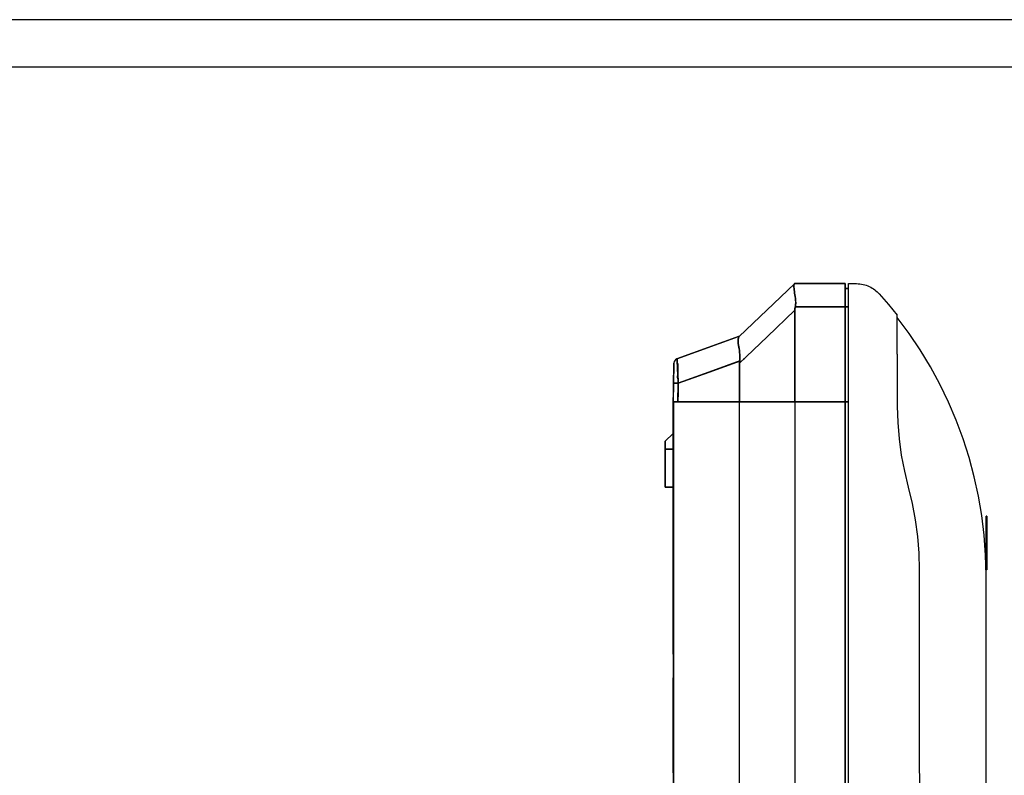
# Model space of a CAD drawing. Units: millimetres. Extents: x 2035 to 9959, y -14 to 1778.
# Drawn here: x 3439 to 4067, y 1286 to 1768 of the extents above; entities that cross this region are included whole.
import ezdxf

# ---------------------------------------------------------------- set-up
doc = ezdxf.new("R2010")
doc.units = ezdxf.units.MM
doc.layers.get('0').update_dxf_attribs({"linetype": 'CONTINUOUS'})
doc.layers.add('TFR-TRI', color=7, linetype='CONTINUOUS', true_color=0xffffff)

msp = doc.modelspace()

# ---------------------------------------------------------------- linework, layer by layer
for p, q in [((4555.02, 1768.16), (2034.59, 1768.16)), ((2184.62, 1738.16), (4525.02, 1738.16))]:
    msp.add_line(p, q)
at = {"layer": 'TFR-TRI', "color": 0, "linetype": 'Continuous'}
for p, q in [((3933.14, 1599.87), (3915.48, 1583.02)), ((3915.48, 1583.02), (3933.14, 1599.87)), ((3932.77, 1598.23), (3932.79, 1598.82)), ((3932.78, 1598.63), (3932.77, 1598.23)), ((3932.77, 1598.23), (3932.79, 1597.57)), ((3932.79, 1597.55), (3932.77, 1598.23)), ((3932.81, 1598.99), (3932.78, 1598.63)), ((3932.79, 1598.82), (3932.86, 1599.28)), ((3932.79, 1597.57), (3932.84, 1596.83)), ((3932.85, 1596.77), (3932.79, 1597.55)), ((3932.86, 1599.29), (3932.81, 1598.99)), ((3932.84, 1596.83), (3932.94, 1595.92)), ((3932.95, 1595.89), (3932.85, 1596.77)), ((3932.86, 1599.28), (3932.98, 1599.61)), ((3932.93, 1599.54), (3932.86, 1599.29)), ((3933.03, 1599.72), (3932.93, 1599.54)), ((3932.94, 1595.92), (3933.08, 1594.92)), ((3933.08, 1594.92), (3932.95, 1595.89)), ((3932.98, 1599.61), (3933.14, 1599.87)), ((3933.14, 1599.88), (3933.03, 1599.72)), ((3933.08, 1594.92), (3933.24, 1593.89)), ((3933.24, 1593.89), (3933.08, 1594.92)), ((3933.14, 1599.87), (3933.25, 1599.98)), ((3933.2, 1599.93), (3933.14, 1599.88)), ((3933.25, 1599.98), (3933.2, 1599.93)), ((3933.25, 1599.98), (3933.28, 1600.01)), ((3933.27, 1600), (3933.25, 1599.98)), ((3933.28, 1600.01), (3933.27, 1600)), ((3965.48, 1600.01), (3933.28, 1600.01)), ((3933.28, 1600.01), (3949.38, 1600.01)), ((3949.38, 1600.01), (3965.48, 1600.01)), ((3965.48, 1599.93), (3965.48, 1600.01)), ((3965.48, 1600.01), (3965.48, 1599.94)), ((3965.48, 1599.94), (3965.48, 1599.73)), ((3965.48, 1599.77), (3965.48, 1599.93)), ((3965.48, 1599.41), (3965.48, 1599.77)), ((3965.48, 1599.73), (3965.48, 1599.38)), ((3965.48, 1598.89), (3965.48, 1599.41)), ((3965.48, 1599.38), (3965.48, 1598.89)), ((3965.48, 1598.24), (3965.48, 1598.89)), ((3965.48, 1598.89), (3965.48, 1598.27)), ((3965.48, 1598.27), (3965.48, 1597.53)), ((3965.48, 1597.45), (3965.48, 1598.24)), ((3965.48, 1597.53), (3965.48, 1596.66)), ((3965.48, 1596.62), (3965.48, 1597.45)), ((3965.48, 1596.74), (3967.49, 1596.74)), ((3967.49, 1596.74), (3965.48, 1596.74)), ((3965.48, 1596.66), (3965.48, 1595.69)), ((3965.48, 1595.69), (3965.48, 1596.62)), ((3965.48, 1594.57), (3965.48, 1595.69)), ((3965.48, 1595.69), (3965.48, 1594.62)), ((3965.48, 1594.62), (3965.48, 1593.44)), ((3965.48, 1593.34), (3965.48, 1594.57)), ((3967.49, 1599.73), (3967.49, 1600.01)), ((3967.49, 1600.01), (3970.06, 1599.97)), ((3967.49, 1598.89), (3967.49, 1599.73)), ((3967.49, 1597.53), (3967.49, 1598.89)), ((3967.49, 1595.69), (3967.49, 1597.53)), ((3967.49, 1593.44), (3967.49, 1595.69)), ((3970.06, 1599.97), (3972.62, 1599.92)), ((3972.62, 1599.92), (3973.7, 1599.87)), ((3973.7, 1599.87), (3974.77, 1599.77)), ((3974.77, 1599.77), (3975.81, 1599.62)), ((3975.81, 1599.62), (3976.85, 1599.4)), ((3976.85, 1599.4), (3977.87, 1599.13)), ((3977.87, 1599.13), (3978.87, 1598.82)), ((3978.87, 1598.82), (3979.83, 1598.45)), ((3979.83, 1598.45), (3980.78, 1598.04)), ((3980.78, 1598.04), (3981.7, 1597.58)), ((3981.7, 1597.58), (3982.59, 1597.08)), ((3982.59, 1597.08), (3983.44, 1596.54)), ((3983.44, 1596.54), (3984.26, 1595.96)), ((3984.26, 1595.96), (3985.05, 1595.35)), ((3985.05, 1595.35), (3985.8, 1594.7)), ((3985.8, 1594.7), (3986.5, 1594.02)), ((3933.24, 1593.89), (3933.41, 1592.79)), ((3933.4, 1592.79), (3933.24, 1593.89)), ((3933.57, 1591.62), (3933.4, 1592.79)), ((3933.41, 1592.79), (3933.57, 1591.62)), ((3933.57, 1591.62), (3933.72, 1590.4)), ((3933.72, 1590.4), (3933.57, 1591.62)), ((3933.72, 1590.4), (3933.78, 1589.76)), ((3933.83, 1589.32), (3933.72, 1590.4)), ((3933.78, 1589.76), (3933.84, 1589.11)), ((3933.89, 1588.21), (3933.83, 1589.32)), ((3933.84, 1589.11), (3933.88, 1588.47)), ((3933.88, 1588.47), (3933.9, 1587.84)), ((3933.9, 1587.46), (3933.89, 1588.21)), ((3965.48, 1593.44), (3965.48, 1592.2)), ((3965.48, 1592.04), (3965.48, 1593.34)), ((3965.48, 1592.01), (3965.48, 1592.27)), ((3965.48, 1592.2), (3965.48, 1590.88)), ((3965.48, 1590.66), (3965.48, 1592.04)), ((3965.48, 1591.74), (3965.48, 1592.01)), ((3965.48, 1591.59), (3965.48, 1591.74)), ((3965.48, 1591.44), (3965.48, 1591.59)), ((3965.48, 1590.62), (3965.48, 1591.44)), ((3965.48, 1590.88), (3965.48, 1589.51)), ((3965.48, 1589.75), (3965.48, 1590.66)), ((3965.48, 1589.8), (3965.48, 1590.62)), ((3965.48, 1588.82), (3965.48, 1589.75)), ((3965.48, 1589.51), (3965.48, 1588.1)), ((3965.48, 1587.91), (3965.48, 1588.82)), ((3965.48, 1588.1), (3965.48, 1586.65)), ((3967.49, 1590.88), (3967.49, 1593.44)), ((3967.49, 1588.09), (3967.49, 1590.88)), ((3967.49, 1585.19), (3967.49, 1588.09)), ((3986.5, 1594.02), (3987.19, 1593.31)), ((3987.19, 1593.31), (3990.11, 1590.01)), ((3990.11, 1590.01), (3993, 1586.68)), ((3915.48, 1583.02), (3897.82, 1566.16)), ((3897.82, 1566.16), (3915.48, 1583.02)), ((3915.68, 1566.07), (3933.28, 1582.88)), ((3933.28, 1582.88), (3915.68, 1566.07)), ((3933.28, 1582.88), (3933.29, 1583.02)), ((3933.29, 1582.99), (3933.28, 1582.96)), ((3933.28, 1582.96), (3933.28, 1582.92)), ((3933.28, 1582.92), (3933.28, 1582.88)), ((3933.28, 1582.88), (3933.28, 1524.56)), ((3933.28, 1524.56), (3933.28, 1582.88)), ((3933.29, 1583.02), (3933.3, 1583.17)), ((3933.3, 1583.1), (3933.29, 1583.02)), ((3933.29, 1583.02), (3933.29, 1582.99)), ((3933.3, 1583.17), (3933.32, 1583.32)), ((3933.32, 1583.32), (3933.3, 1583.17)), ((3933.3, 1583.17), (3933.3, 1583.1)), ((3933.32, 1583.32), (3933.33, 1583.46)), ((3933.33, 1583.46), (3933.32, 1583.32)), ((3933.37, 1583.76), (3933.33, 1583.46)), ((3933.33, 1583.46), (3933.35, 1583.63)), ((3933.35, 1583.63), (3933.37, 1583.79)), ((3933.41, 1584.04), (3933.37, 1583.76)), ((3933.37, 1583.79), (3933.39, 1583.92)), ((3933.39, 1583.92), (3933.41, 1584.04)), ((3933.41, 1584.04), (3933.44, 1584.27)), ((3933.43, 1584.19), (3933.41, 1584.04)), ((3933.46, 1584.34), (3933.43, 1584.19)), ((3933.44, 1584.27), (3933.48, 1584.5)), ((3933.47, 1584.41), (3933.46, 1584.34)), ((3933.48, 1584.48), (3933.47, 1584.41)), ((3933.48, 1584.5), (3933.56, 1584.84)), ((3933.49, 1584.51), (3933.48, 1584.48)), ((3933.5, 1584.59), (3933.49, 1584.55)), ((3933.49, 1584.55), (3933.49, 1584.51)), ((3933.51, 1584.64), (3933.5, 1584.59)), ((3933.55, 1584.8), (3933.51, 1584.64)), ((3933.58, 1584.95), (3933.55, 1584.8)), ((3933.56, 1584.84), (3933.63, 1585.19)), ((3933.59, 1585.02), (3933.58, 1584.95)), ((3933.61, 1585.08), (3933.59, 1585.02)), ((3933.62, 1585.13), (3933.61, 1585.08)), ((3933.63, 1585.19), (3933.62, 1585.13)), ((3933.63, 1585.19), (3933.71, 1585.56)), ((3933.7, 1585.51), (3933.63, 1585.19)), ((3933.63, 1585.19), (3965.48, 1585.19)), ((3949.56, 1585.19), (3933.63, 1585.19)), ((3933.76, 1585.84), (3933.7, 1585.51)), ((3933.71, 1585.56), (3933.78, 1585.94)), ((3933.81, 1586.18), (3933.76, 1585.84)), ((3933.78, 1585.94), (3933.83, 1586.32)), ((3933.85, 1586.51), (3933.81, 1586.18)), ((3933.83, 1586.32), (3933.87, 1586.7)), ((3933.89, 1587.17), (3933.85, 1586.51)), ((3933.87, 1586.7), (3933.9, 1587.46)), ((3933.9, 1587.84), (3933.89, 1587.17)), ((3965.48, 1585.19), (3949.56, 1585.19)), ((3965.48, 1586.99), (3965.48, 1587.91)), ((3965.48, 1586.09), (3965.48, 1586.99)), ((3965.48, 1586.65), (3965.48, 1585.19)), ((3965.48, 1585.19), (3965.48, 1586.09)), ((3965.48, 1524.56), (3965.48, 1585.19)), ((3965.48, 1585.19), (3965.48, 1554.87)), ((3967.49, 1585.13), (3965.48, 1585.13)), ((3965.48, 1585.13), (3967.49, 1585.13)), ((3967.49, 1387.12), (3967.49, 1585.19)), ((3993, 1586.68), (3995.82, 1583.28)), ((3995.82, 1583.28), (3998.6, 1579.85)), ((3998.59, 1579.63), (3998.59, 1579.85)), ((3998.59, 1579), (3998.59, 1579.63)), ((3998.59, 1578.04), (3998.59, 1579)), ((3998.59, 1576.82), (3998.59, 1578.04)), ((3998.59, 1574.9), (3998.59, 1576.82)), ((4006.15, 1568.11), (3998.6, 1578.22)), ((3998.59, 1572.71), (3998.59, 1574.9)), ((3998.59, 1570.34), (3998.59, 1572.71)), ((3998.59, 1566.62), (3998.59, 1570.34)), ((3898.07, 1566.41), (3858.23, 1551.9)), ((3858.23, 1551.9), (3897.47, 1566.19)), ((3897.35, 1565.37), (3897.15, 1564.19)), ((3897.15, 1564.19), (3897.21, 1564.84)), ((3897.15, 1564.19), (3897.15, 1563.46)), ((3897.15, 1563.45), (3897.15, 1564.19)), ((3897.15, 1563.46), (3897.2, 1562.63)), ((3897.2, 1562.63), (3897.15, 1563.45)), ((3897.16, 1563.4), (3897.18, 1563.4)), ((3897.21, 1564.84), (3897.35, 1565.37)), ((3897.82, 1566.16), (3897.35, 1565.37)), ((3897.35, 1565.37), (3897.56, 1565.8)), ((3897.56, 1565.8), (3897.81, 1566.17)), ((3897.81, 1566.17), (3897.92, 1566.27)), ((3897.92, 1566.27), (3898, 1566.34)), ((3898, 1566.34), (3898.04, 1566.38)), ((3898.04, 1566.38), (3898.07, 1566.41)), ((3898.07, 1549.27), (3915.68, 1566.07)), ((3915.68, 1566.07), (3898.07, 1549.27)), ((3998.59, 1562.78), (3998.59, 1566.62)), ((4013.2, 1557.64), (4006.15, 1568.11)), ((3897.2, 1562.63), (3897.3, 1561.71)), ((3897.29, 1561.72), (3897.2, 1562.63)), ((3897.43, 1560.72), (3897.29, 1561.72)), ((3897.3, 1561.71), (3897.43, 1560.72)), ((3897.43, 1560.72), (3897.6, 1559.65)), ((3897.51, 1560.19), (3897.43, 1560.72)), ((3897.6, 1559.65), (3897.51, 1560.19)), ((3897.6, 1559.65), (3897.78, 1558.51)), ((3897.69, 1559.09), (3897.6, 1559.65)), ((3897.78, 1558.51), (3897.69, 1559.09)), ((3897.78, 1558.51), (3897.97, 1557.3)), ((3897.97, 1557.31), (3897.78, 1558.51)), ((3898.14, 1556.04), (3897.97, 1557.31)), ((3897.97, 1557.3), (3898.14, 1556.04)), ((3998.59, 1558.88), (3998.59, 1562.78)), ((3998.59, 1554.91), (3998.59, 1558.88)), ((4019.76, 1546.86), (4013.2, 1557.64)), ((3857.21, 1551.29), (3856.5, 1550.28)), ((3858.23, 1551.9), (3857.21, 1551.29)), ((3858.23, 1551.9), (3858.23, 1551.86)), ((3858.23, 1551.86), (3858.24, 1551.77)), ((3858.24, 1551.77), (3858.25, 1551.6)), ((3858.25, 1551.6), (3858.26, 1551.35)), ((3858.29, 1550.73), (3858.26, 1551.38)), ((3858.26, 1551.35), (3858.28, 1551.04)), ((3858.28, 1551.04), (3858.3, 1550.66)), ((3858.37, 1549.31), (3858.29, 1550.73)), ((3858.3, 1550.66), (3858.33, 1550)), ((3859.04, 1536.4), (3898.19, 1550.65)), ((3898.19, 1550.65), (3878.61, 1543.53)), ((3878.82, 1543.56), (3898.61, 1550.76)), ((3898.14, 1556.04), (3898.28, 1554.73)), ((3898.26, 1554.93), (3898.14, 1556.04)), ((3898.19, 1550.65), (3898.15, 1550.31)), ((3898.15, 1550.25), (3898.17, 1550.46)), ((3898.17, 1550.46), (3898.18, 1550.54)), ((3898.33, 1550.66), (3898.18, 1550.61)), ((3898.18, 1550.6), (3898.19, 1550.62)), ((3898.18, 1550.54), (3898.18, 1550.6)), ((3898.19, 1550.65), (3898.27, 1551.44)), ((3898.26, 1551.34), (3898.19, 1550.65)), ((3898.19, 1550.64), (3898.19, 1550.65)), ((3898.19, 1550.65), (3898.19, 1550.65)), ((3898.19, 1550.65), (3898.19, 1550.65)), ((3898.19, 1550.65), (3898.19, 1550.65)), ((3898.19, 1550.65), (3898.19, 1550.65)), ((3898.19, 1550.63), (3898.19, 1550.64)), ((3898.19, 1550.62), (3898.19, 1550.63)), ((3898.33, 1553.78), (3898.26, 1554.93)), ((3898.32, 1552.02), (3898.26, 1551.34)), ((3898.27, 1551.44), (3898.33, 1552.22)), ((3898.28, 1554.73), (3898.35, 1553.39)), ((3898.35, 1552.71), (3898.32, 1552.02)), ((3898.35, 1553), (3898.33, 1553.78)), ((3898.33, 1552.22), (3898.35, 1553)), ((3898.35, 1553.39), (3898.35, 1552.71)), ((3901.09, 1551.53), (3901.09, 1552.31)), ((3965.48, 1554.87), (3965.48, 1524.56)), ((3998.59, 1554.91), (3998.59, 1521.71)), ((3856.18, 1545.45), (3856.14, 1543.49)), ((3856.14, 1543.32), (3856.16, 1544.33)), ((3856.16, 1544.33), (3856.17, 1545.25)), ((3856.17, 1545.25), (3856.18, 1545.61)), ((3856.2, 1546.99), (3856.18, 1545.45)), ((3856.18, 1545.61), (3856.19, 1545.94)), ((3856.19, 1546.42), (3856.2, 1546.87)), ((3856.19, 1545.94), (3856.19, 1546.42)), ((3856.22, 1548.15), (3856.2, 1546.99)), ((3856.2, 1546.87), (3856.21, 1547.15)), ((3856.21, 1547.41), (3856.22, 1547.77)), ((3856.21, 1547.15), (3856.21, 1547.41)), ((3856.23, 1548.56), (3856.22, 1548.15)), ((3856.22, 1548.09), (3856.23, 1548.36)), ((3856.22, 1547.77), (3856.22, 1548.09)), ((3856.23, 1548.74), (3856.24, 1548.86)), ((3856.24, 1548.85), (3856.23, 1548.56)), ((3856.23, 1548.59), (3856.23, 1548.74)), ((3856.23, 1548.36), (3856.23, 1548.59)), ((3856.5, 1550.28), (3856.24, 1549.12)), ((3856.24, 1549.11), (3856.24, 1549.12)), ((3856.24, 1549.12), (3856.24, 1549.05)), ((3856.24, 1549.1), (3856.24, 1549.11)), ((3856.24, 1549.08), (3856.24, 1549.1)), ((3856.24, 1549.06), (3856.24, 1549.08)), ((3856.24, 1548.97), (3856.24, 1549.06)), ((3856.24, 1549.05), (3856.24, 1548.85)), ((3856.24, 1548.86), (3856.24, 1548.97)), ((3858.33, 1550), (3858.37, 1549.22)), ((3858.47, 1547.43), (3858.37, 1549.31)), ((3858.37, 1549.22), (3858.42, 1548.26)), ((3858.42, 1548.26), (3858.48, 1547.19)), ((3858.59, 1545.04), (3858.47, 1547.43)), ((3858.48, 1547.19), (3858.6, 1544.84)), ((3858.73, 1542.34), (3858.59, 1545.04)), ((3858.6, 1544.84), (3858.74, 1542.19)), ((3858.67, 1544.2), (3858.66, 1543.71)), ((3858.69, 1545.1), (3858.67, 1544.2)), ((3858.7, 1545.92), (3858.69, 1545.1)), ((3858.71, 1546.3), (3858.7, 1545.92)), ((3858.72, 1546.86), (3858.71, 1546.66)), ((3858.71, 1546.66), (3858.71, 1546.3)), ((3858.73, 1547.29), (3858.72, 1547.05)), ((3858.72, 1547.05), (3858.72, 1546.86)), ((3858.74, 1548.02), (3858.73, 1547.78)), ((3858.73, 1547.78), (3858.73, 1547.51)), ((3858.73, 1547.51), (3858.73, 1547.29)), ((3858.75, 1548.46), (3858.74, 1548.31)), ((3858.74, 1548.31), (3858.74, 1548.17)), ((3858.74, 1548.17), (3858.74, 1548.02)), ((3858.76, 1549.03), (3858.75, 1548.97)), ((3858.75, 1548.97), (3858.75, 1548.88)), ((3858.75, 1548.88), (3858.75, 1548.76)), ((3858.75, 1548.76), (3858.75, 1548.6)), ((3858.75, 1548.6), (3858.75, 1548.46)), ((3858.76, 1549.08), (3858.76, 1549.07)), ((3858.76, 1549.07), (3858.76, 1549.07)), ((3858.76, 1549.07), (3858.76, 1549.06)), ((3858.76, 1549.06), (3858.76, 1549.05)), ((3858.76, 1549.05), (3858.76, 1549.03)), ((3898.08, 1549.44), (3898.07, 1549.36)), ((3898.07, 1549.39), (3898.08, 1549.44)), ((3898.07, 1549.35), (3898.07, 1549.39)), ((3898.07, 1549.36), (3898.07, 1549.27)), ((3898.07, 1549.33), (3898.07, 1549.35)), ((3898.07, 1549.31), (3898.07, 1549.33)), ((3898.07, 1549.29), (3898.07, 1549.31)), ((3898.07, 1549.27), (3898.07, 1549.29)), ((3898.07, 1524.56), (3898.07, 1549.27)), ((3898.07, 1549.27), (3898.07, 1524.56)), ((3898.09, 1549.53), (3898.08, 1549.44)), ((3898.08, 1549.44), (3898.09, 1549.53)), ((3898.11, 1549.79), (3898.09, 1549.62)), ((3898.09, 1549.62), (3898.09, 1549.53)), ((3898.09, 1549.53), (3898.1, 1549.62)), ((3898.1, 1549.7), (3898.11, 1549.79)), ((3898.1, 1549.62), (3898.1, 1549.7)), ((3898.12, 1549.96), (3898.11, 1549.79)), ((3898.11, 1549.84), (3898.12, 1549.96)), ((3898.11, 1549.79), (3898.11, 1549.84)), ((3898.15, 1550.31), (3898.12, 1549.96)), ((3898.12, 1549.96), (3898.15, 1550.25)), ((4025.8, 1535.77), (4019.76, 1546.86)), ((3856.04, 1537.83), (3856.02, 1536.4)), ((3856.07, 1539.23), (3856.04, 1537.83)), ((3856.04, 1537.62), (3856.05, 1538.23)), ((3856.05, 1538.23), (3856.06, 1538.82)), ((3856.06, 1538.82), (3856.08, 1540)), ((3856.09, 1540.27), (3856.07, 1539.23)), ((3856.08, 1540), (3856.1, 1541.15)), ((3856.1, 1541.28), (3856.09, 1540.27)), ((3856.14, 1543.49), (3856.1, 1541.28)), ((3856.1, 1541.15), (3856.12, 1542.26)), ((3856.12, 1542.26), (3856.14, 1543.32)), ((3858.59, 1539.75), (3858.62, 1541.1)), ((3858.8, 1541.11), (3858.73, 1542.34)), ((3858.74, 1542.19), (3858.82, 1540.58)), ((3858.86, 1539.85), (3858.8, 1541.11)), ((3858.82, 1540.58), (3858.91, 1538.93)), ((3858.95, 1538.14), (3858.86, 1539.85)), ((3858.91, 1538.93), (3858.94, 1538.2)), ((3858.94, 1538.2), (3858.98, 1537.47)), ((3859.04, 1536.4), (3858.95, 1538.14)), ((3859.04, 1536.36), (3878.82, 1543.56)), ((3878.61, 1543.53), (3859.04, 1536.4)), ((3859.04, 1538.19), (3859.05, 1538.89)), ((3859.04, 1537.5), (3859.04, 1538.19)), ((3859.04, 1537.9), (3859.04, 1536.36)), ((3859.05, 1538.89), (3859.05, 1539.96)), ((3856.02, 1536.4), (3855.81, 1524.56)), ((3855.92, 1530.48), (3856.02, 1536.4)), ((3856.02, 1536.71), (3856.03, 1536.86)), ((3856.02, 1536.56), (3856.02, 1536.71)), ((3856.02, 1536.4), (3856.02, 1536.56)), ((3856.42, 1536.42), (3856.02, 1536.4)), ((3856.02, 1536.4), (3856.23, 1536.42)), ((3856.03, 1537.02), (3856.04, 1537.32)), ((3856.03, 1536.86), (3856.03, 1537.02)), ((3856.04, 1537.32), (3856.04, 1537.62)), ((3856.23, 1536.42), (3856.9, 1536.42)), ((3857.53, 1536.42), (3856.42, 1536.42)), ((3856.9, 1536.42), (3857.93, 1536.42)), ((3859.04, 1536.4), (3857.53, 1536.42)), ((3857.93, 1536.42), (3859.04, 1536.4)), ((3858.83, 1524.56), (3859.04, 1536.4)), ((3859.04, 1536.4), (3858.93, 1530.48)), ((3858.98, 1537.47), (3859.01, 1536.94)), ((3859.01, 1536.94), (3859.04, 1536.4)), ((3859.04, 1537.2), (3859.04, 1537.5)), ((3859.04, 1536.9), (3859.04, 1537.2)), ((3859.04, 1536.63), (3859.04, 1536.9)), ((3859.04, 1536.36), (3859.04, 1536.63)), ((4031.3, 1524.42), (4025.8, 1535.77)), ((3855.81, 1524.56), (3855.92, 1530.48)), ((3858.93, 1530.48), (3858.83, 1524.56)), ((3855.81, 1524.56), (3855.83, 1524.56)), ((3855.87, 1524.56), (3855.81, 1524.56)), ((3855.81, 1363.58), (3855.81, 1524.46)), ((3855.91, 1524.46), (3855.81, 1524.46)), ((3855.81, 1524.46), (3855.81, 1509.46)), ((3855.81, 1524.46), (3855.81, 1363.58)), ((3855.83, 1524.56), (3855.88, 1524.56)), ((3856.04, 1524.56), (3855.87, 1524.56)), ((3855.88, 1524.56), (3855.95, 1524.56)), ((3855.91, 1524.46), (3856.32, 1524.46)), ((3855.93, 1524.46), (3855.99, 1189.85)), ((3855.95, 1524.56), (3856.06, 1524.56)), ((3856.32, 1524.56), (3856.04, 1524.56)), ((3856.06, 1524.56), (3856.19, 1524.56)), ((3856.19, 1524.56), (3856.35, 1524.56)), ((3856.7, 1524.56), (3856.32, 1524.56)), ((3856.32, 1524.46), (3857.43, 1524.46)), ((3856.35, 1524.56), (3856.51, 1524.56)), ((3856.51, 1524.56), (3856.7, 1524.56)), ((3856.7, 1524.56), (3856.9, 1524.56)), ((3857.15, 1524.56), (3856.7, 1524.56)), ((3856.9, 1524.56), (3857.11, 1524.56)), ((3857.11, 1524.56), (3857.36, 1524.56)), ((3857.68, 1524.56), (3857.15, 1524.56)), ((3857.36, 1524.56), (3857.62, 1524.56)), ((3857.43, 1524.46), (3858.93, 1524.46)), ((3857.62, 1524.56), (3857.91, 1524.56)), ((3858.24, 1524.56), (3857.68, 1524.56)), ((3857.91, 1524.56), (3858.21, 1524.56)), ((3858.21, 1524.56), (3858.52, 1524.56)), ((3858.83, 1524.56), (3858.24, 1524.56)), ((3858.52, 1524.56), (3858.83, 1524.56)), ((3858.83, 1524.56), (3898.07, 1524.56)), ((3898.07, 1524.56), (3858.83, 1524.56)), ((3858.93, 1524.56), (3858.93, 1524.46)), ((3858.93, 1524.46), (3898.07, 1524.46)), ((3915.68, 1524.56), (3898.07, 1524.56)), ((3898.07, 1524.56), (3915.68, 1524.56)), ((3898.07, 1524.46), (3933.28, 1524.46)), ((3898.12, 1189.88), (3898.07, 1524.46)), ((3933.28, 1524.56), (3915.68, 1524.56)), ((3915.68, 1524.56), (3933.28, 1524.56)), ((3949.38, 1524.56), (3933.28, 1524.56)), ((3933.28, 1524.56), (3949.38, 1524.56)), ((3933.28, 1524.46), (3965.22, 1524.46)), ((3933.28, 1524.46), (3933.33, 1189.87)), ((3965.48, 1524.56), (3949.38, 1524.56)), ((3949.38, 1524.56), (3965.48, 1524.56)), ((3964.22, 1524.56), (3962.96, 1524.55)), ((3962.96, 1524.54), (3962.96, 1524.55)), ((3962.96, 1524.52), (3962.96, 1524.54)), ((3962.96, 1524.53), (3962.96, 1524.52)), ((3962.96, 1524.52), (3967.49, 1524.52)), ((3965.48, 1524.56), (3964.22, 1524.56)), ((3965.22, 1524.46), (3965.48, 1524.46)), ((3965.22, 1524.46), (3965.24, 1357.16)), ((3965.48, 1524.55), (3965.48, 1524.54)), ((3965.48, 1524.54), (3967.49, 1524.54)), ((3967.49, 1524.54), (3965.48, 1524.54)), ((3965.48, 1524.46), (3965.48, 1189.83)), ((3965.48, 1189.8), (3965.48, 1524.46)), ((3965.48, 1524.46), (3967.49, 1524.46)), ((3998.59, 1521.71), (3998.93, 1511.27)), ((4036.26, 1512.81), (4031.3, 1524.42)), ((4040.67, 1500.99), (4036.26, 1512.81)), ((3855.81, 1509.46), (3855.89, 1509.46)), ((3855.89, 1509.46), (3855.89, 1045.65)), ((3998.93, 1511.27), (3999.8, 1500.86)), ((3850.78, 1499.4), (3855.81, 1504.43)), ((3855.81, 1504.43), (3850.78, 1499.4)), ((3999.8, 1500.86), (4001.21, 1490.52)), ((4044.5, 1488.96), (4040.67, 1500.99)), ((3850.78, 1499.4), (3850.78, 1499.02)), ((3850.78, 1499.39), (3850.78, 1499.4)), ((3850.78, 1499.4), (3850.78, 1499.4)), ((3850.78, 1499.4), (3850.78, 1499.4)), ((3850.78, 1499.38), (3850.78, 1499.39)), ((3850.78, 1499.35), (3850.78, 1499.38)), ((3850.78, 1499.32), (3850.78, 1499.35)), ((3850.78, 1499.25), (3850.78, 1499.32)), ((3850.78, 1499.18), (3850.78, 1499.25)), ((3850.78, 1499.12), (3850.78, 1499.18)), ((3850.78, 1499.05), (3850.78, 1499.12)), ((3850.78, 1498.87), (3850.78, 1499.05)), ((3850.78, 1499.02), (3850.78, 1497.93)), ((3850.78, 1498.66), (3850.78, 1498.87)), ((3850.78, 1498.46), (3850.78, 1498.66)), ((3850.78, 1498.25), (3850.78, 1498.46)), ((3850.78, 1498.09), (3850.78, 1498.25)), ((3850.78, 1497.93), (3850.78, 1498.09)), ((3850.78, 1497.93), (3850.78, 1496.3)), ((3850.78, 1497.6), (3850.78, 1497.93)), ((3850.78, 1497.26), (3850.78, 1497.6)), ((3850.78, 1496.96), (3850.78, 1497.26)), ((3850.78, 1496.66), (3850.78, 1496.96)), ((3850.78, 1496.44), (3850.78, 1496.66)), ((3850.78, 1496.23), (3850.78, 1496.44)), ((3850.78, 1496.3), (3850.78, 1494.37)), ((3850.78, 1496.03), (3850.78, 1496.23)), ((3850.78, 1495.84), (3850.78, 1496.03)), ((3850.78, 1495.58), (3850.78, 1495.84)), ((3850.78, 1495.32), (3850.78, 1495.58)), ((3850.78, 1495.08), (3850.78, 1495.32)), ((3850.78, 1494.85), (3850.78, 1495.08)), ((3850.78, 1494.73), (3850.78, 1494.85)), ((3850.78, 1494.61), (3850.78, 1494.73)), ((3850.78, 1494.55), (3850.78, 1494.61)), ((3850.78, 1494.49), (3850.78, 1494.55)), ((3850.78, 1494.43), (3850.78, 1494.49)), ((3850.78, 1494.37), (3850.78, 1494.43)), ((3850.78, 1494.37), (3855.81, 1494.37)), ((3850.78, 1494.37), (3850.78, 1470.23)), ((3855.81, 1494.37), (3850.78, 1494.37)), ((3850.78, 1470.23), (3850.78, 1494.37)), ((4001.21, 1490.52), (4003.16, 1480.26)), ((4047.76, 1476.77), (4044.5, 1488.96)), ((4003.16, 1480.26), (4005.63, 1470.11)), ((4050.43, 1464.44), (4047.76, 1476.77)), ((3850.78, 1470.23), (3855.81, 1470.23)), ((3853.3, 1470.23), (3850.78, 1470.23)), ((3855.81, 1470.23), (3853.3, 1470.23)), ((4005.63, 1470.11), (4008.16, 1459.74)), ((4052.52, 1451.99), (4050.43, 1464.44)), ((4008.16, 1459.74), (4010.13, 1449.26)), ((4054.02, 1439.46), (4052.52, 1451.99)), ((4055.72, 1451.67), (4055.22, 1451.67)), ((4055.22, 1451.67), (4055.22, 1451.65)), ((4055.22, 1451.06), (4055.22, 1451.65)), ((4055.22, 1449.64), (4055.22, 1451.06)), ((4055.72, 1451.67), (4055.72, 1451.65)), ((4055.72, 1451.65), (4055.72, 1451.06)), ((4055.72, 1451.06), (4055.72, 1449.64)), ((4010.13, 1449.26), (4011.54, 1438.69)), ((4055.22, 1445.06), (4055.22, 1449.64)), ((4055.22, 1440.57), (4055.22, 1445.06)), ((4055.72, 1449.64), (4055.72, 1445.06)), ((4055.72, 1445.06), (4055.72, 1440.57)), ((4011.54, 1438.69), (4012.39, 1428.06)), ((4054.92, 1426.87), (4054.02, 1439.46)), ((4055.22, 1436.27), (4055.22, 1440.57)), ((4055.72, 1440.57), (4055.72, 1436.27)), ((4055.22, 1432.24), (4055.22, 1436.27)), ((4055.22, 1428.56), (4055.22, 1432.24)), ((4055.72, 1436.27), (4055.72, 1432.24)), ((4055.72, 1432.24), (4055.72, 1428.56)), ((4012.39, 1428.06), (4012.68, 1417.4)), ((4055.22, 1414.26), (4054.92, 1426.87)), ((4055.22, 1425.31), (4055.22, 1428.56)), ((4055.22, 1422.56), (4055.22, 1425.31)), ((4055.72, 1428.56), (4055.72, 1425.31)), ((4055.72, 1425.31), (4055.72, 1422.56)), ((4055.22, 1420.36), (4055.22, 1422.56)), ((4055.22, 1418.75), (4055.22, 1420.36)), ((4055.22, 1417.78), (4055.22, 1418.75)), ((4055.72, 1422.56), (4055.72, 1420.36)), ((4055.72, 1420.36), (4055.72, 1418.75)), ((4055.72, 1418.75), (4055.72, 1417.78)), ((4012.68, 1417.4), (4012.71, 1303.42)), ((4055.22, 1417.45), (4055.22, 1417.78)), ((4055.72, 1417.45), (4055.22, 1417.45)), ((4055.22, 1302.04), (4055.22, 1414.26)), ((4055.72, 1417.78), (4055.72, 1417.45)), ((3967.49, 1189.05), (3967.49, 1387.12)), ((3855.89, 1363.58), (3855.81, 1363.58)), ((3855.81, 1363.58), (3855.89, 1363.58)), ((3855.81, 1363.58), (3855.81, 1363.2)), ((3855.81, 1363.2), (3855.81, 1362.09)), ((3855.81, 1362.09), (3855.81, 1360.29)), ((3855.81, 1360.29), (3855.81, 1357.9)), ((3855.81, 1357.9), (3855.81, 1355.04)), ((3965.24, 1357.16), (3965.26, 1189.85)), ((3855.81, 1355.04), (3855.81, 1351.85)), ((3855.81, 1351.85), (3855.81, 1348.49)), ((3855.89, 1348.49), (3855.81, 1348.49)), ((3855.81, 1348.49), (3855.81, 1288.12)), ((3855.81, 1288.12), (3855.81, 1348.49)), ((3855.81, 1348.49), (3855.89, 1348.49)), ((4012.71, 1303.42), (4012.75, 1189.45)), ((4055.22, 1189.82), (4055.22, 1302.04)), ((3855.81, 1288.12), (3855.89, 1288.12)), ((3855.89, 1288.12), (3855.81, 1288.12)), ((3855.81, 1288.12), (3855.81, 1284.77))]:
    msp.add_line(p, q, dxfattribs=at)
msp.add_arc((3859.26, 1549.07), 3.02, 110, 179, dxfattribs=at)

doc.saveas('drawing.dxf')
